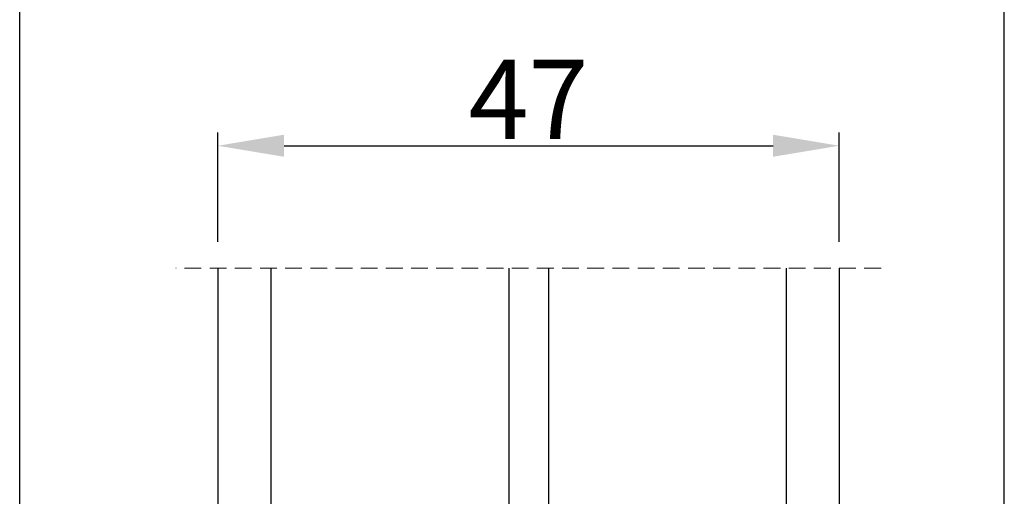
# Model space of a CAD drawing. Units: millimetres. Extents: x -32343 to -30579, y -6423 to -5176.
# Drawn here: x -30817 to -30742, y -5353 to -5317 of the extents above; entities that cross this region are included whole.
import ezdxf

# ---------------------------------------------------------------- set-up
doc = ezdxf.new("R2010")
doc.units = ezdxf.units.MM
doc.linetypes.add('HIDDEN', pattern=[1.905, 1.27, -0.635])
doc.layers.get('0').update_dxf_attribs({"lineweight": 0})
doc.layers.get('DEFPOINTS').update_dxf_attribs({"lineweight": 0})
for name, color, linetype, lineweight in [('07 GLASS', 151, 'Continuous', 25), ('13 GASKET', 254, 'Continuous', 25), ('14 GASKET HATCH', 254, 'Continuous', 0), ('19 PV', 7, 'Continuous', 25)]:
    doc.layers.add(name, color=color, linetype=linetype, lineweight=lineweight)
doc.styles.add('M1x2', font='arial.ttf', dxfattribs={"height": 6})
doc.dimstyles.new('M1x1 NY', dxfattribs={"dimtxt": 5, "dimasz": 5, "dimexe": 1, "dimexo": 2, "dimgap": 0.5, "dimtad": 1, "dimdec": 0, "dimdsep": 46, "dimtxsty": 'M1x2', "dimcen": -1, "dimclrd": 256, "dimclre": 256, "dimclrt": 256, "dimazin": 2, "dimtfac": 1, "dimtdec": 0, "dimtmove": 0, "dimatfit": 3, "dimfxl": 1, "dimtolj": 1, "dimarcsym": 0})

# ---------------------------------------------------------------- blocks, each defined once
blk = doc.blocks.new('*D29039')
at = {"lineweight": -2}
for p, q in [((-30816.80975903231, -5357.947969397644), (-30816.80975903231, -5312.365933473851)), ((-30742.30975903229, -5363.395968414485), (-30742.30975903229, -5312.365933473851)), ((-30811.80975903231, -5313.365933473851), (-30747.30975903229, -5313.365933473851))]:
    blk.add_line(p, q, dxfattribs=at)
for points in [[(-30811.80975903231, -5312.532600140518), (-30811.80975903231, -5314.199266807184), (-30816.80975903231, -5313.365933473851)], [(-30747.30975903229, -5314.199266807184), (-30747.30975903229, -5312.532600140518), (-30742.30975903229, -5313.365933473851)]]:
    blk.add_solid(points)
at = {"layer": 'DEFPOINTS', "color": 0}
for p in [(-30742.30975903229, -5313.365933473851), (-30816.80975903231, -5359.947969397644), (-30742.30975903229, -5365.395968414485)]:
    blk.add_point(p, dxfattribs=at)
at = {"insert": (-30779.5597590323, -5309.814933473851), "char_height": 6, "attachment_point": 5, "style": 'M1x2'}
blk.add_mtext('\\A1;75', dxfattribs=at)
blk = doc.blocks.new('47 mm glas')
h = blk.add_hatch(color=256)
h.paths.add_polyline_path([(-1287.37449840003, -1461.494330561639), (-1287.374498400029, -1461.166445346144, 0.4142546801781765), (-1287.574499923109, -1460.966471830409), (-1304.674500676326, -1460.966471830409, 0.4142519532978314), (-1304.87450033718, -1461.166445346024), (-1304.874500337181, -1461.494330564989, 0.2679669331788878), (-1304.774498644408, -1461.667511859934), (-1304.774498644408, -1465.524230404572, 0.7746185473104789), (-1303.649498227176, -1465.814713636439, -0.7745892894526377), (-1302.674500349101, -1466.066453850593), (-1302.674500349101, -1466.085245275307), (-1302.674499301364, -1466.086450739326), (-1302.674499825232, -1467.316452662982, 0.4142231577145603), (-1302.024504204144, -1467.966471115152), (-1290.224494649481, -1467.966471115153, 0.4142234963115446), (-1289.574499173912, -1467.31645266034), (-1289.574499785092, -1466.086450680245), (-1289.574498388108, -1466.085245275153), (-1289.574498388108, -1466.066453854713, -0.774587442882251), (-1288.599498647388, -1465.814713636439, 0.7746185453345404), (-1287.474498230156, -1465.524230407536), (-1287.474498230156, -1461.667511859934, 0.2679601198264095)])
h.paths.add_polyline_path([(-1266.474499444601, -1465.524230407805), (-1266.474499444601, -1461.667511859933, 0.2679669331780555), (-1266.374497751829, -1461.494330564988), (-1266.374497751829, -1461.166445346023, 0.4142519532970274), (-1266.574497412683, -1460.966471830408), (-1283.674498165901, -1460.966471830409, 0.4142546801786476), (-1283.87449968898, -1461.166445346144), (-1283.87449968898, -1461.494330561639, 0.2679601198264095), (-1283.774499858853, -1461.667511859934), (-1283.774499858853, -1465.524230404302, 0.7746185474905019), (-1282.649499441621, -1465.814713636439, -0.7745874428821381), (-1281.674499700901, -1466.066453854713), (-1281.674499700901, -1466.085245275253), (-1281.674498303917, -1466.086450739326), (-1281.67449908972, -1467.316452661123, 0.4142232535349775), (-1281.024503555943, -1467.966471115153), (-1269.224494001281, -1467.966471115152, 0.4142234951204086), (-1268.574498525711, -1467.316452662981), (-1268.574499136892, -1466.086450739325), (-1268.574497739908, -1466.085245275292), (-1268.574497739908, -1466.066453849392, -0.7745892885304401), (-1267.599499861833, -1465.814713636438, 0.7746185451546653)])
h.paths.add_polyline_path([(-1303.774500343141, -1462.346468371896, -0.4142198334401246), (-1303.274499329225, -1461.84644500355), (-1288.974501758699, -1461.84644500355, -0.4142249340085894), (-1288.474498394069, -1462.346468369059), (-1288.474498394069, -1464.44645921523, -0.4142074751894083), (-1288.974501758519, -1464.946452775996), (-1289.064498702969, -1464.946452775996, 0.4142092834399003), (-1290.414499196348, -1466.296472029144), (-1290.414499196348, -1466.846470033322, -0.414207357540518), (-1290.914502353844, -1467.346463600199), (-1301.334498518569, -1467.346463600199, -0.4142023758946292), (-1301.834499540862, -1466.846470042818), (-1301.834499540862, -1466.296472029145, 0.4142092827204921), (-1303.184500030925, -1464.946452775996), (-1303.274499320848, -1464.946452775996, -0.4142023758946292), (-1303.774500343141, -1464.446459218614)], flags=16)
h.paths.add_polyline_path([(-1282.77449969494, -1462.346468366174, -0.4142249323188347), (-1282.274496330309, -1461.84644500355), (-1267.974498759784, -1461.846445003549, -0.4142198314255567), (-1267.474497745869, -1462.346468368456), (-1267.474497745868, -1464.446459218613, -0.4142023758946292), (-1267.974498768161, -1464.946452775995), (-1268.064498050109, -1464.946452775995, 0.4142092844505734), (-1269.414498548147, -1466.296472029145), (-1269.414498548147, -1466.846470042817, -0.4142023758946292), (-1269.91449957044, -1467.346463600199), (-1280.334495735165, -1467.346463600199, -0.4142073575401964), (-1280.834498892661, -1466.846470033321), (-1280.834498892662, -1466.296472029144, 0.4142092851711104), (-1282.184499394019, -1464.946452775996), (-1282.27449633049, -1464.946452775996, -0.4142074751899961), (-1282.77449969494, -1464.44645921523)], flags=16)
at = {"layer": '14 GASKET HATCH'}
h = blk.add_hatch(dxfattribs=at)
h.set_pattern_fill('DOTS', color=256, scale=0.3, angle=270, style=0)
h.set_pattern_definition([(270, (0, 0), (0.4762499999999999, -0.2381250000000001), [0, -0.47625])])
h.paths.add_polyline_path([(-1287.124499290373, -1470.966462293665), (-1287.124499290373, -1465.666447082872, 0.9411644962235867), (-1287.463256701019, -1465.645943084757, -0.7386552551510386), (-1288.592241316226, -1465.84830085377, 0.7865204277773168), (-1289.574499785092, -1466.086450660552), (-1289.574499785092, -1467.316452660039, -0.4142244236164907), (-1290.224495231558, -1467.966471115153), (-1302.024503505652, -1467.966471115153, -0.4142244216473187), (-1302.674498952118, -1467.316452664409), (-1302.674498952118, -1466.086450739326, 0.7865204890780666), (-1303.656757420984, -1465.84830085377, -0.738655255151857), (-1304.78574203619, -1465.645943084757, 0.9411644962421161), (-1305.124499446835, -1465.666447082878), (-1305.124499446836, -1470.966462293665)])
h.paths.add_polyline_path([(-1266.124498642173, -1470.966462293664), (-1266.124498642173, -1465.666447083232, 0.9411644972251842), (-1266.463256052819, -1465.645943084756, -0.7386552551517871), (-1267.592240668025, -1465.848300853769, 0.7855828458414978), (-1268.574497739908, -1466.085245275292), (-1268.574499136892, -1466.086450739325), (-1268.574498525711, -1467.316452662981, -0.4142234951204086), (-1269.224494001281, -1467.966471115152), (-1281.024503555942, -1467.966471115153, -0.4142232535352849), (-1281.67449908972, -1467.316452661123), (-1281.674498303917, -1466.086450739326), (-1281.674499700901, -1466.085245275253, 0.7855828458097319), (-1282.656756772783, -1465.84830085377, -0.7386552551511085), (-1283.78574138799, -1465.645943084757, 0.9411644948905121), (-1284.124498798636, -1465.666447082391), (-1284.124498798635, -1468.316454688216), (-1284.124498798635, -1470.966462293665)])
at = {"color": 7, "linetype": 'HIDDEN', "lineweight": 18}
blk.add_line((-1258.949499685255, -1440.311406055491), (-1312.299499685254, -1440.311406055491), dxfattribs=at)
at = {"layer": '07 GLASS'}
for p, q in [((-1309.124500102487, -1440.311406055491), (-1309.124500102487, -1470.966462293665)), ((-1305.124499446836, -1440.311406055491), (-1305.124499446836, -1470.966462293665)), ((-1287.124499290374, -1440.311406055491), (-1287.124499290374, -1470.966462293665)), ((-1284.124498798635, -1440.311406055491), (-1284.124498798635, -1470.966462293665)), ((-1266.124498642175, -1440.31140605549), (-1266.124498642173, -1470.966462293664)), ((-1262.124497986524, -1440.31140605549), (-1262.124497986522, -1470.966462293664)), ((-1309.124500102487, -1470.966462293665), (-1305.124499446836, -1470.966462293665)), ((-1287.124499290374, -1470.966462293665), (-1284.124498798635, -1470.966462293665)), ((-1266.124498642173, -1470.966462293664), (-1262.124497986522, -1470.966462293664))]:
    blk.add_line(p, q, dxfattribs=at)
at = {"layer": '13 GASKET'}
for points in [[(-1287.124499290374, -1470.966462293665), (-1287.124499290374, -1465.666447082767, 0.9411644959354022), (-1287.463256701019, -1465.645943084757, -0.738655255151429), (-1288.592241316226, -1465.84830085377, 0.7865204890780536), (-1289.574499785092, -1466.086450739326), (-1289.574499785092, -1467.31645266064, -0.4142249168474298), (-1290.224496326743, -1467.966471115153), (-1302.024502410467, -1467.966471115152, -0.4142249164354849), (-1302.674498952118, -1467.316452661554), (-1302.674498952118, -1466.086450739326, 0.7865204890781727), (-1303.656757420984, -1465.84830085377, -0.738655255151608), (-1304.78574203619, -1465.645943084757, 0.9411644959355642), (-1305.124499446836, -1465.666447082767), (-1305.124499446836, -1470.966462293665)], [(-1284.124498798635, -1470.966462293665), (-1284.124498798636, -1465.666447082767, -0.9411644959354022), (-1283.78574138799, -1465.645943084757, 0.738655255151429), (-1282.656756772783, -1465.84830085377, -0.7865204890780536), (-1281.674498303917, -1466.086450739326), (-1281.674498303917, -1467.31645266064, 0.4142249168474298), (-1281.024501762266, -1467.966471115152), (-1269.224495678542, -1467.966471115152, 0.4142249164354849), (-1268.574499136892, -1467.316452661553), (-1268.574499136892, -1466.086450739325, -0.7865204890781727), (-1267.592240668025, -1465.848300853769, 0.738655255151608), (-1266.463256052819, -1465.645943084756, -0.9411644959355642), (-1266.124498642173, -1465.666447082766), (-1266.124498642173, -1470.966462293664)]]:
    blk.add_lwpolyline(points, format="xyb", close=True, dxfattribs=at)
at = {"layer": '19 PV'}
for points in [[(-1290.224494929759, -1467.966471115153, 0.4142249168474298), (-1289.574498388109, -1467.31645266064), (-1289.574498388108, -1466.066453854233, -0.7745874425120174), (-1288.599498647389, -1465.814713636439, 0.7746185461270005), (-1287.474498230156, -1465.524230406347), (-1287.474498230156, -1461.667511859934, 0.2679601169382391), (-1287.37449840003, -1461.494330563796), (-1287.374498400029, -1461.16644541363, 0.4142547795260226), (-1287.574499923451, -1460.966471830409), (-1304.674500676629, -1460.966471830409, 0.41425195285383), (-1304.87450033718, -1461.166445346024), (-1304.874500337181, -1461.494330564538, 0.2679669337814264), (-1304.774498644408, -1461.667511859934), (-1304.774498644408, -1465.524230406347, 0.7746185461270981), (-1303.649498227176, -1465.814713636439, -0.7745892908119653), (-1302.674500349101, -1466.066453852359), (-1302.674500349101, -1467.316452661554, 0.4142249164354849), (-1302.024503807451, -1467.966471115153)], [(-1281.02450315925, -1467.966471115153, -0.4142249168474298), (-1281.6744997009, -1467.31645266064), (-1281.674499700901, -1466.066453854233, 0.7745874425120174), (-1282.649499441621, -1465.814713636439, -0.7746185461270005), (-1283.774499858853, -1465.524230406347), (-1283.774499858853, -1461.667511859934, -0.2679601169382391), (-1283.87449968898, -1461.494330563796), (-1283.87449968898, -1461.16644541363, -0.4142547795260226), (-1283.674498165559, -1460.966471830409), (-1266.574497412381, -1460.966471830408, -0.41425195285383), (-1266.374497751829, -1461.166445346023), (-1266.374497751829, -1461.494330564537, -0.2679669337814264), (-1266.474499444601, -1461.667511859933), (-1266.474499444601, -1465.524230406347, -0.7746185461270981), (-1267.599499861833, -1465.814713636438, 0.7745892908119653), (-1268.574497739908, -1466.066453852359), (-1268.574497739908, -1467.316452661554, -0.4142249164354849), (-1269.224494281558, -1467.966471115152)], [(-1303.774500343141, -1462.346468369199, -0.4142198305656071), (-1303.274499331435, -1461.84644500355), (-1288.974501170867, -1461.84644500355, -0.4142245889168096), (-1288.474498394069, -1462.346468367786), (-1288.474498394069, -1464.446459212682, -0.4142071323671653), (-1288.974501170732, -1464.946452775996), (-1289.064498698415, -1464.946452775996, 0.4142090755395548), (-1290.414499196347, -1466.296471066323), (-1290.414499196348, -1466.846470034791, -0.4142067699010232), (-1290.914501352144, -1467.346463600199), (-1301.334498519976, -1467.346463600199, -0.414202374847697), (-1301.834499540862, -1466.846470043199), (-1301.834499540862, -1466.296471066323, 0.4142090755359621), (-1303.18450003878, -1464.946452775996), (-1303.274499322255, -1464.946452775996, -0.414202374847697), (-1303.774500343141, -1464.446459218995)], [(-1267.474497745869, -1462.346468369198, 0.4142198305656071), (-1267.974498757574, -1461.846445003549), (-1282.274496918143, -1461.84644500355, 0.4142245889168096), (-1282.77449969494, -1462.346468367786), (-1282.77449969494, -1464.446459212682, 0.4142071323671653), (-1282.274496918277, -1464.946452775996), (-1282.184499390594, -1464.946452775996, -0.4142090755395548), (-1280.834498892662, -1466.296471066323), (-1280.834498892661, -1466.846470034791, 0.4142067699010232), (-1280.334496736865, -1467.346463600199), (-1269.914499569033, -1467.346463600199, 0.414202374847697), (-1269.414498548147, -1466.846470043198), (-1269.414498548147, -1466.296471066322, -0.4142090755359621), (-1268.06449805023, -1464.946452775995), (-1267.974498766755, -1464.946452775995, 0.414202374847697), (-1267.474497745868, -1464.446459218995)]]:
    blk.add_lwpolyline(points, format="xyb", close=True, dxfattribs=at)
blk = doc.blocks.new('*D29048')
at = {"lineweight": -2}
for p, q in [((-30801.80975903231, -5334.078767259185), (-30801.80975903231, -5325.813347012152)), ((-30754.80975691634, -5334.078767259185), (-30754.80975691634, -5325.813347012152)), ((-30796.80975903231, -5326.813347012152), (-30759.80975691634, -5326.813347012152))]:
    blk.add_line(p, q, dxfattribs=at)
for points in [[(-30796.80975903231, -5325.980013678819), (-30796.80975903231, -5327.646680345485), (-30801.80975903231, -5326.813347012152)], [(-30759.80975691634, -5327.646680345485), (-30759.80975691634, -5325.980013678819), (-30754.80975691634, -5326.813347012152)]]:
    blk.add_solid(points)
at = {"layer": 'DEFPOINTS', "color": 0}
for p in [(-30754.80975691634, -5326.813347012152), (-30801.80975903231, -5336.078767259185), (-30754.80975691634, -5336.078767259185)]:
    blk.add_point(p, dxfattribs=at)
at = {"insert": (-30778.30975797432, -5323.313347012152), "char_height": 6, "attachment_point": 5, "style": 'M1x2'}
blk.add_mtext('\\A1;47', dxfattribs=at)

msp = doc.modelspace()

# ---------------------------------------------------------------- block references
at = {"rotation": 359.9999999999999}
msp.add_blockref('47 mm glas', (-29492.68525892982, -3895.767361203696), dxfattribs=at)

# ---------------------------------------------------------------- dimensions: what is measured, and where the dimension line sits
for base, p1, p2, picture, middle in [((-30742.30975903229, -5313.365933473851), (-30816.80975903231, -5359.947969397644), (-30742.30975903229, -5365.395968414485), '*D29039', (-30779.5597590323, -5309.814933473851)), ((-30754.80975691634, -5326.813347012152), (-30801.80975903231, -5336.078767259185), (-30754.80975691634, -5336.078767259185), '*D29048', (-30778.30975797432, -5323.313347012152))]:
    dim = msp.add_linear_dim(base=base, p1=p1, p2=p2, dimstyle='M1x1 NY')
    dim.commit()
    dim.dimension.update_dxf_attribs({"geometry": picture, "text_midpoint": middle})

doc.saveas('drawing.dxf')
